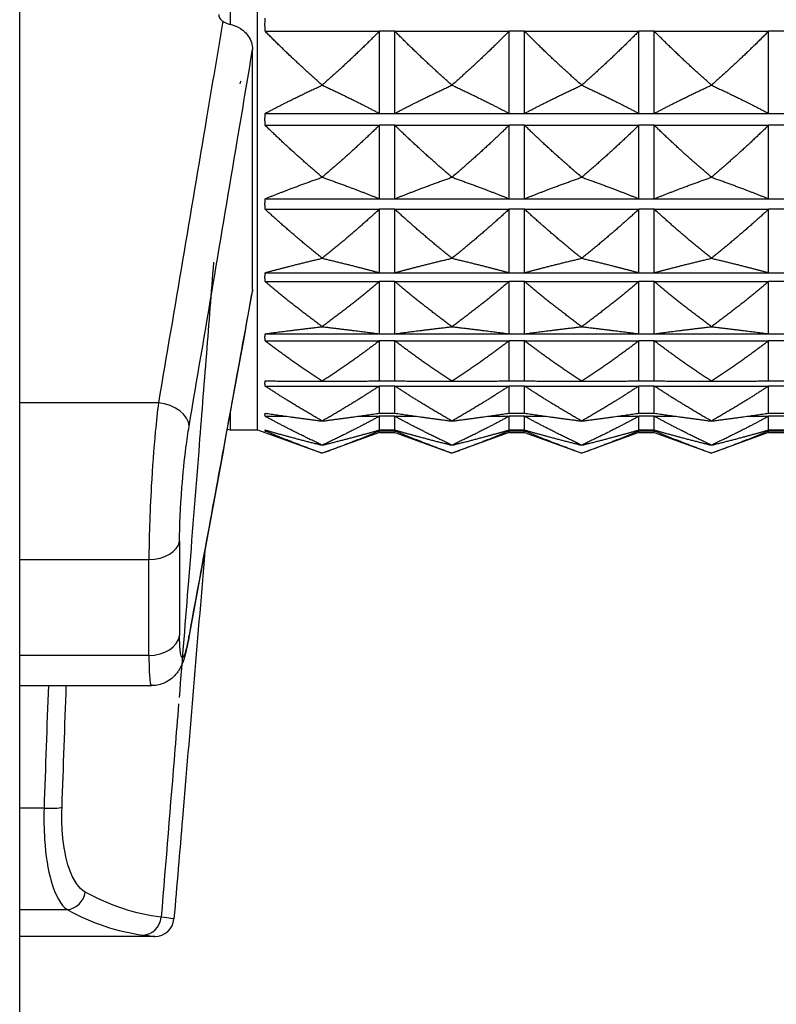
# Model space of a CAD drawing. Units: millimetres. Extents: x 80 to 2890, y 80 to 2020.
# Drawn here: x 2279 to 2298, y 1182 to 1207 of the extents above; entities that cross this region are included whole.
import ezdxf

# ---------------------------------------------------------------- set-up
doc = ezdxf.new("R2010")
doc.units = ezdxf.units.MM
doc.header["$LTSCALE"] = 1.8
doc.layers.add('Visible (ISO)', color=7, linetype='Continuous', lineweight=25)
doc.layers.add('Visible Narrow (ISO)', color=7, linetype='Continuous', lineweight=25)

msp = doc.modelspace()

# ---------------------------------------------------------------- linework, layer by layer
at = {"layer": 'Visible (ISO)'}
for p, q in [((2285.04743, 1196.77271), (2285.04743, 1234.08432)), ((2278.89743, 975.16176), (2278.89743, 1226.9111)), ((2285.24743, 1207.0824), (2288.20457, 1207.0824)), ((2288.20457, 1204.95571), (2288.20457, 1207.0824)), ((2288.60457, 1204.95571), (2288.60457, 1207.0824)), ((2288.60457, 1207.0824), (2291.56172, 1207.0824)), ((2291.56172, 1204.95571), (2291.56172, 1207.0824)), ((2291.96172, 1204.95571), (2291.96172, 1207.0824)), ((2291.96172, 1207.0824), (2294.91886, 1207.0824)), ((2294.91886, 1204.95571), (2294.91886, 1207.0824)), ((2295.31886, 1204.95571), (2295.31886, 1207.0824)), ((2295.31886, 1207.0824), (2298.276, 1207.0824)), ((2298.276, 1204.95571), (2298.276, 1207.0824)), ((2286.726, 1205.68576), (2286.726, 1205.68714)), ((2290.08315, 1205.68714), (2290.08315, 1205.68576)), ((2293.44029, 1205.68714), (2293.44029, 1205.68576)), ((2296.79743, 1205.68714), (2296.79743, 1205.68576)), ((2285.24743, 1204.95571), (2288.20457, 1204.95571)), ((2288.60457, 1204.95571), (2291.56172, 1204.95571)), ((2291.96172, 1204.95571), (2294.91886, 1204.95571)), ((2295.31886, 1204.95571), (2298.276, 1204.95571)), ((2285.24743, 1204.64921), (2288.20457, 1204.64921)), ((2288.20457, 1202.74674), (2288.20457, 1204.64921)), ((2288.60457, 1202.74674), (2288.60457, 1204.64921)), ((2288.60457, 1204.64921), (2291.56172, 1204.64921)), ((2291.56172, 1202.74674), (2291.56172, 1204.64921)), ((2291.96172, 1202.74674), (2291.96172, 1204.64921)), ((2291.96172, 1204.64921), (2294.91886, 1204.64921)), ((2294.91886, 1202.74674), (2294.91886, 1204.64921)), ((2295.31886, 1202.74674), (2295.31886, 1204.64921)), ((2295.31886, 1204.64921), (2298.276, 1204.64921)), ((2298.276, 1202.74674), (2298.276, 1204.64921)), ((2286.726, 1203.3037), (2286.726, 1203.30492)), ((2290.08315, 1203.30492), (2290.08315, 1203.3037)), ((2293.44029, 1203.30492), (2293.44029, 1203.3037)), ((2296.79743, 1203.30492), (2296.79743, 1203.3037)), ((2285.24743, 1202.74674), (2288.20457, 1202.74674)), ((2288.60457, 1202.74674), (2291.56172, 1202.74674)), ((2291.96172, 1202.74674), (2294.91886, 1202.74674)), ((2295.31886, 1202.74674), (2298.276, 1202.74674)), ((2285.24743, 1202.47706), (2288.20457, 1202.47706)), ((2288.20457, 1200.83425), (2288.20457, 1202.47706)), ((2288.60457, 1200.83425), (2288.60457, 1202.47706)), ((2288.60457, 1202.47706), (2291.56172, 1202.47706)), ((2291.56172, 1200.83425), (2291.56172, 1202.47706)), ((2291.96172, 1200.83425), (2291.96172, 1202.47706)), ((2291.96172, 1202.47706), (2294.91886, 1202.47706)), ((2294.91886, 1200.83425), (2294.91886, 1202.47706)), ((2295.31886, 1200.83425), (2295.31886, 1202.47706)), ((2295.31886, 1202.47706), (2298.276, 1202.47706)), ((2298.276, 1200.83425), (2298.276, 1202.47706)), ((2286.726, 1201.20772), (2286.726, 1201.20878)), ((2290.08315, 1201.20878), (2290.08315, 1201.20772)), ((2293.44029, 1201.20878), (2293.44029, 1201.20772)), ((2296.79743, 1201.20878), (2296.79743, 1201.20772)), ((2285.24743, 1200.83425), (2288.20457, 1200.83425)), ((2288.60457, 1200.83425), (2291.56172, 1200.83425)), ((2291.96172, 1200.83425), (2294.91886, 1200.83425)), ((2295.31886, 1200.83425), (2298.276, 1200.83425)), ((2285.24743, 1200.60639), (2288.20457, 1200.60639)), ((2288.20457, 1199.25384), (2288.20457, 1200.60639)), ((2288.60457, 1199.25384), (2288.60457, 1200.60639)), ((2288.60457, 1200.60639), (2291.56172, 1200.60639)), ((2291.56172, 1199.25384), (2291.56172, 1200.60639)), ((2291.96172, 1199.25384), (2291.96172, 1200.60639)), ((2291.96172, 1200.60639), (2294.91886, 1200.60639)), ((2294.91886, 1199.25384), (2294.91886, 1200.60639)), ((2295.31886, 1199.25384), (2295.31886, 1200.60639)), ((2295.31886, 1200.60639), (2298.276, 1200.60639)), ((2298.276, 1199.25384), (2298.276, 1200.60639)), ((2286.726, 1199.43688), (2286.726, 1199.43776)), ((2290.08315, 1199.43776), (2290.08315, 1199.43688)), ((2293.44029, 1199.43776), (2293.44029, 1199.43688)), ((2296.79743, 1199.43776), (2296.79743, 1199.43688)), ((2285.24743, 1199.25384), (2288.20457, 1199.25384)), ((2285.24743, 1199.07206), (2288.20457, 1199.07206)), ((2288.20457, 1198.03497), (2288.20457, 1199.07206)), ((2288.60457, 1199.25384), (2291.56172, 1199.25384)), ((2288.60457, 1198.03497), (2288.60457, 1199.07206)), ((2288.60457, 1199.07206), (2291.56172, 1199.07206)), ((2291.56172, 1198.03497), (2291.56172, 1199.07206)), ((2291.96172, 1199.25384), (2294.91886, 1199.25384)), ((2291.96172, 1198.03497), (2291.96172, 1199.07206)), ((2291.96172, 1199.07206), (2294.91886, 1199.07206)), ((2294.91886, 1198.03497), (2294.91886, 1199.07206)), ((2295.31886, 1199.25384), (2298.276, 1199.25384)), ((2295.31886, 1198.03497), (2295.31886, 1199.07206)), ((2295.31886, 1199.07206), (2298.276, 1199.07206)), ((2298.276, 1198.03497), (2298.276, 1199.07206)), ((2286.726, 1198.02417), (2286.726, 1198.02484)), ((2290.08315, 1198.02484), (2290.08315, 1198.02417)), ((2293.44029, 1198.02484), (2293.44029, 1198.02417)), ((2296.79743, 1198.02484), (2296.79743, 1198.02417)), ((2285.24743, 1197.90265), (2288.20457, 1197.90265)), ((2288.20457, 1197.20033), (2288.20457, 1197.90265)), ((2288.60457, 1197.20033), (2288.60457, 1197.90265)), ((2288.60457, 1197.90265), (2291.56172, 1197.90265)), ((2291.56172, 1197.20033), (2291.56172, 1197.90265)), ((2291.96172, 1197.20033), (2291.96172, 1197.90265)), ((2291.96172, 1197.90265), (2294.91886, 1197.90265)), ((2294.91886, 1197.20033), (2294.91886, 1197.90265)), ((2295.31886, 1197.20033), (2295.31886, 1197.90265)), ((2295.31886, 1197.90265), (2298.276, 1197.90265)), ((2298.276, 1197.20033), (2298.276, 1197.90265)), ((2285.24743, 1197.11994), (2285.80318, 1197.11994)), ((2286.726, 1196.99589), (2286.726, 1196.99634)), ((2287.64882, 1197.11994), (2288.20457, 1197.11994)), ((2288.20457, 1196.76548), (2288.20457, 1197.11994)), ((2288.60457, 1196.76548), (2288.60457, 1197.11994)), ((2288.60457, 1197.11994), (2289.16033, 1197.11994)), ((2290.08315, 1196.99634), (2290.08315, 1196.99589)), ((2291.00597, 1197.11994), (2291.56172, 1197.11994)), ((2291.56172, 1196.76548), (2291.56172, 1197.11994)), ((2291.96172, 1196.76548), (2291.96172, 1197.11994)), ((2291.96172, 1197.11994), (2292.51747, 1197.11994)), ((2293.44029, 1196.99634), (2293.44029, 1196.99589)), ((2294.36311, 1197.11994), (2294.91886, 1197.11994)), ((2294.91886, 1196.76548), (2294.91886, 1197.11994)), ((2295.31886, 1196.76548), (2295.31886, 1197.11994)), ((2295.31886, 1197.11994), (2295.87461, 1197.11994)), ((2296.79743, 1196.99634), (2296.79743, 1196.99589)), ((2297.72025, 1197.11994), (2298.276, 1197.11994)), ((2298.276, 1196.76548), (2298.276, 1197.11994)), ((2284.34743, 1196.77271), (2285.04743, 1196.77271)), ((2285.04743, 1196.77271), (2286.726, 1196.16176)), ((2285.24743, 1196.73852), (2285.34165, 1196.73852)), ((2288.11036, 1196.73852), (2288.20457, 1196.73852)), ((2288.20457, 1196.69991), (2288.20457, 1196.73852)), ((2288.60457, 1196.69991), (2288.60457, 1196.73852)), ((2288.60457, 1196.73852), (2288.69879, 1196.73852)), ((2291.4675, 1196.73852), (2291.56172, 1196.73852)), ((2291.56172, 1196.69991), (2291.56172, 1196.73852)), ((2291.96172, 1196.69991), (2291.96172, 1196.73852)), ((2291.96172, 1196.73852), (2292.05593, 1196.73852)), ((2294.82465, 1196.73852), (2294.91886, 1196.73852)), ((2294.91886, 1196.69991), (2294.91886, 1196.73852)), ((2295.31886, 1196.69991), (2295.31886, 1196.73852)), ((2295.31886, 1196.73852), (2295.41308, 1196.73852)), ((2298.18179, 1196.73852), (2298.276, 1196.73852)), ((2298.276, 1196.69991), (2298.276, 1196.73852)), ((2288.20457, 1196.69991), (2286.726, 1196.16176)), ((2288.20457, 1196.69991), (2288.60457, 1196.69991)), ((2288.60457, 1196.69991), (2290.08315, 1196.16176)), ((2291.56172, 1196.69991), (2290.08315, 1196.16176)), ((2291.56172, 1196.69991), (2291.96172, 1196.69991)), ((2291.96172, 1196.69991), (2293.44029, 1196.16176)), ((2294.91886, 1196.69991), (2293.44029, 1196.16176)), ((2294.91886, 1196.69991), (2295.31886, 1196.69991)), ((2295.31886, 1196.69991), (2296.79743, 1196.16176)), ((2298.276, 1196.69991), (2296.79743, 1196.16176)), ((2298.276, 1196.69991), (2298.676, 1196.69991)), ((2286.726, 1196.37121), (2286.726, 1196.37144)), ((2290.08315, 1196.37144), (2290.08315, 1196.37121)), ((2293.44029, 1196.37144), (2293.44029, 1196.37121)), ((2296.79743, 1196.37144), (2296.79743, 1196.37121)), ((2278.89743, 1190.15146), (2282.31097, 1190.15146)), ((2282.39147, 1183.66176), (2278.89743, 1183.66176))]:
    msp.add_line(p, q, dxfattribs=at)
for centre, radius, start, end in [((2284.34743, 1197.07271), 0.3, 254.68138, 270), ((2282.39147, 1184.16176), 0.5, 270, 355.136897)]:
    msp.add_arc(centre, radius, start, end, dxfattribs=at)
for points, weights in [([(2285.24743, 1207.0824), (2285.24255, 1207.2512), (2285.24743, 1207.41999)], [1.01225231534, 1.01229327341, 1.01225231534]), ([(2286.726, 1205.68714), (2285.92417, 1206.39321), (2285.24743, 1207.0824)], [1, 1.00051245702, 1]), ([(2288.20457, 1207.0824), (2287.52784, 1206.39321), (2286.726, 1205.68714)], [1, 1.00051245702, 1]), ([(2290.08315, 1205.68714), (2289.28131, 1206.39321), (2288.60457, 1207.0824)], [1, 1.00051245702, 1]), ([(2291.56172, 1207.0824), (2290.88498, 1206.39321), (2290.08315, 1205.68714)], [1, 1.00051245702, 1]), ([(2293.44029, 1205.68714), (2292.63845, 1206.39321), (2291.96172, 1207.0824)], [1, 1.00051245702, 1]), ([(2294.91886, 1207.0824), (2294.24213, 1206.39321), (2293.44029, 1205.68714)], [1, 1.00051245702, 1]), ([(2296.79743, 1205.68714), (2295.99559, 1206.39321), (2295.31886, 1207.0824)], [1, 1.00051245702, 1]), ([(2298.276, 1207.0824), (2297.59927, 1206.39321), (2296.79743, 1205.68714)], [1, 1.00051245702, 1]), ([(2285.24743, 1204.95571), (2285.92417, 1205.31632), (2286.726, 1205.68576)], [1, 1.00051245702, 1]), ([(2286.726, 1205.68576), (2287.52784, 1205.31632), (2288.20457, 1204.95571)], [1, 1.00051245702, 1]), ([(2288.60457, 1204.95571), (2289.28131, 1205.31632), (2290.08315, 1205.68576)], [1, 1.00051245702, 1]), ([(2290.08315, 1205.68576), (2290.88498, 1205.31632), (2291.56172, 1204.95571)], [1, 1.00051245702, 1]), ([(2291.96172, 1204.95571), (2292.63845, 1205.31632), (2293.44029, 1205.68576)], [1, 1.00051245702, 1]), ([(2293.44029, 1205.68576), (2294.24213, 1205.31632), (2294.91886, 1204.95571)], [1, 1.00051245702, 1]), ([(2295.31886, 1204.95571), (2295.99559, 1205.31632), (2296.79743, 1205.68576)], [1, 1.00051245702, 1]), ([(2296.79743, 1205.68576), (2297.59927, 1205.31632), (2298.276, 1204.95571)], [1, 1.00051245702, 1]), ([(2285.24743, 1204.64921), (2285.24255, 1204.80246), (2285.24743, 1204.95571)], [1.01225231534, 1.01229327341, 1.01225231534]), ([(2286.726, 1203.30492), (2285.92417, 1203.9852), (2285.24743, 1204.64921)], [1, 1.00051245702, 1]), ([(2288.20457, 1204.64921), (2287.52784, 1203.9852), (2286.726, 1203.30492)], [1, 1.00051245702, 1]), ([(2290.08315, 1203.30492), (2289.28131, 1203.9852), (2288.60457, 1204.64921)], [1, 1.00051245702, 1]), ([(2291.56172, 1204.64921), (2290.88498, 1203.9852), (2290.08315, 1203.30492)], [1, 1.00051245702, 1]), ([(2293.44029, 1203.30492), (2292.63845, 1203.9852), (2291.96172, 1204.64921)], [1, 1.00051245702, 1]), ([(2294.91886, 1204.64921), (2294.24213, 1203.9852), (2293.44029, 1203.30492)], [1, 1.00051245702, 1]), ([(2296.79743, 1203.30492), (2295.99559, 1203.9852), (2295.31886, 1204.64921)], [1, 1.00051245702, 1]), ([(2298.276, 1204.64921), (2297.59927, 1203.9852), (2296.79743, 1203.30492)], [1, 1.00051245702, 1]), ([(2285.24743, 1202.74674), (2285.92417, 1203.02185), (2286.726, 1203.3037)], [1, 1.00051245702, 1]), ([(2286.726, 1203.3037), (2287.52784, 1203.02185), (2288.20457, 1202.74674)], [1, 1.00051245702, 1]), ([(2288.60457, 1202.74674), (2289.28131, 1203.02185), (2290.08315, 1203.3037)], [1, 1.00051245702, 1]), ([(2290.08315, 1203.3037), (2290.88498, 1203.02185), (2291.56172, 1202.74674)], [1, 1.00051245702, 1]), ([(2291.96172, 1202.74674), (2292.63845, 1203.02185), (2293.44029, 1203.3037)], [1, 1.00051245702, 1]), ([(2293.44029, 1203.3037), (2294.24213, 1203.02185), (2294.91886, 1202.74674)], [1, 1.00051245702, 1]), ([(2295.31886, 1202.74674), (2295.99559, 1203.02185), (2296.79743, 1203.3037)], [1, 1.00051245702, 1]), ([(2296.79743, 1203.3037), (2297.59927, 1203.02185), (2298.276, 1202.74674)], [1, 1.00051245702, 1]), ([(2285.24743, 1202.47706), (2285.24255, 1202.6119), (2285.24743, 1202.74674)], [1.01225231534, 1.01229327341, 1.01225231534]), ([(2286.726, 1201.20878), (2285.92417, 1201.8506), (2285.24743, 1202.47706)], [1, 1.00051245702, 1]), ([(2288.20457, 1202.47706), (2287.52784, 1201.8506), (2286.726, 1201.20878)], [1, 1.00051245702, 1]), ([(2290.08315, 1201.20878), (2289.28131, 1201.8506), (2288.60457, 1202.47706)], [1, 1.00051245702, 1]), ([(2291.56172, 1202.47706), (2290.88498, 1201.8506), (2290.08315, 1201.20878)], [1, 1.00051245702, 1]), ([(2293.44029, 1201.20878), (2292.63845, 1201.8506), (2291.96172, 1202.47706)], [1, 1.00051245702, 1]), ([(2294.91886, 1202.47706), (2294.24213, 1201.8506), (2293.44029, 1201.20878)], [1, 1.00051245702, 1]), ([(2296.79743, 1201.20878), (2295.99559, 1201.8506), (2295.31886, 1202.47706)], [1, 1.00051245702, 1]), ([(2298.276, 1202.47706), (2297.59927, 1201.8506), (2296.79743, 1201.20878)], [1, 1.00051245702, 1]), ([(2285.24743, 1200.83425), (2285.92417, 1201.01872), (2286.726, 1201.20772)], [1, 1.00051245702, 1]), ([(2286.726, 1201.20772), (2287.52784, 1201.01872), (2288.20457, 1200.83425)], [1, 1.00051245702, 1]), ([(2288.60457, 1200.83425), (2289.28131, 1201.01872), (2290.08315, 1201.20772)], [1, 1.00051245702, 1]), ([(2290.08315, 1201.20772), (2290.88498, 1201.01872), (2291.56172, 1200.83425)], [1, 1.00051245702, 1]), ([(2291.96172, 1200.83425), (2292.63845, 1201.01872), (2293.44029, 1201.20772)], [1, 1.00051245702, 1]), ([(2293.44029, 1201.20772), (2294.24213, 1201.01872), (2294.91886, 1200.83425)], [1, 1.00051245702, 1]), ([(2295.31886, 1200.83425), (2295.99559, 1201.01872), (2296.79743, 1201.20772)], [1, 1.00051245702, 1]), ([(2296.79743, 1201.20772), (2297.59927, 1201.01872), (2298.276, 1200.83425)], [1, 1.00051245702, 1]), ([(2285.24743, 1200.60639), (2285.24255, 1200.72032), (2285.24743, 1200.83425)], [1.01225231534, 1.01229327341, 1.01225231534]), ([(2286.726, 1199.43776), (2285.92417, 1200.02915), (2285.24743, 1200.60639)], [1, 1.00051245702, 1]), ([(2288.20457, 1200.60639), (2287.52784, 1200.02915), (2286.726, 1199.43776)], [1, 1.00051245702, 1]), ([(2290.08315, 1199.43776), (2289.28131, 1200.02915), (2288.60457, 1200.60639)], [1, 1.00051245702, 1]), ([(2291.56172, 1200.60639), (2290.88498, 1200.02915), (2290.08315, 1199.43776)], [1, 1.00051245702, 1]), ([(2293.44029, 1199.43776), (2292.63845, 1200.02915), (2291.96172, 1200.60639)], [1, 1.00051245702, 1]), ([(2294.91886, 1200.60639), (2294.24213, 1200.02915), (2293.44029, 1199.43776)], [1, 1.00051245702, 1]), ([(2296.79743, 1199.43776), (2295.99559, 1200.02915), (2295.31886, 1200.60639)], [1, 1.00051245702, 1]), ([(2298.276, 1200.60639), (2297.59927, 1200.02915), (2296.79743, 1199.43776)], [1, 1.00051245702, 1]), ([(2285.24743, 1199.25384), (2285.92417, 1199.34425), (2286.726, 1199.43688)], [1, 1.00051245702, 1]), ([(2286.726, 1199.43688), (2287.52784, 1199.34425), (2288.20457, 1199.25384)], [1, 1.00051245702, 1]), ([(2288.60457, 1199.25384), (2289.28131, 1199.34425), (2290.08315, 1199.43688)], [1, 1.00051245702, 1]), ([(2290.08315, 1199.43688), (2290.88498, 1199.34425), (2291.56172, 1199.25384)], [1, 1.00051245702, 1]), ([(2291.96172, 1199.25384), (2292.63845, 1199.34425), (2293.44029, 1199.43688)], [1, 1.00051245702, 1]), ([(2293.44029, 1199.43688), (2294.24213, 1199.34425), (2294.91886, 1199.25384)], [1, 1.00051245702, 1]), ([(2295.31886, 1199.25384), (2295.99559, 1199.34425), (2296.79743, 1199.43688)], [1, 1.00051245702, 1]), ([(2296.79743, 1199.43688), (2297.59927, 1199.34425), (2298.276, 1199.25384)], [1, 1.00051245702, 1]), ([(2285.24743, 1199.07206), (2285.24255, 1199.16295), (2285.24743, 1199.25384)], [1.01225231534, 1.01229327341, 1.01225231534]), ([(2286.726, 1198.02484), (2285.92417, 1198.55479), (2285.24743, 1199.07206)], [1, 1.00051245702, 1]), ([(2288.20457, 1199.07206), (2287.52784, 1198.55479), (2286.726, 1198.02484)], [1, 1.00051245702, 1]), ([(2290.08315, 1198.02484), (2289.28131, 1198.55479), (2288.60457, 1199.07206)], [1, 1.00051245702, 1]), ([(2291.56172, 1199.07206), (2290.88498, 1198.55479), (2290.08315, 1198.02484)], [1, 1.00051245702, 1]), ([(2293.44029, 1198.02484), (2292.63845, 1198.55479), (2291.96172, 1199.07206)], [1, 1.00051245702, 1]), ([(2294.91886, 1199.07206), (2294.24213, 1198.55479), (2293.44029, 1198.02484)], [1, 1.00051245702, 1]), ([(2296.79743, 1198.02484), (2295.99559, 1198.55479), (2295.31886, 1199.07206)], [1, 1.00051245702, 1]), ([(2298.276, 1199.07206), (2297.59927, 1198.55479), (2296.79743, 1198.02484)], [1, 1.00051245702, 1]), ([(2285.24743, 1197.90265), (2285.24255, 1197.96881), (2285.24743, 1198.03497)], [1.01225231534, 1.01229327341, 1.01225231534]), ([(2285.24743, 1198.03497), (2285.92417, 1198.02963), (2286.726, 1198.02417)], [1, 1.00051245702, 1]), ([(2286.726, 1198.02417), (2287.52784, 1198.02963), (2288.20457, 1198.03497)], [1, 1.00051245702, 1]), ([(2288.60457, 1198.03497), (2289.28131, 1198.02963), (2290.08315, 1198.02417)], [1, 1.00051245702, 1]), ([(2290.08315, 1198.02417), (2290.88498, 1198.02963), (2291.56172, 1198.03497)], [1, 1.00051245702, 1]), ([(2291.96172, 1198.03497), (2292.63845, 1198.02963), (2293.44029, 1198.02417)], [1, 1.00051245702, 1]), ([(2293.44029, 1198.02417), (2294.24213, 1198.02963), (2294.91886, 1198.03497)], [1, 1.00051245702, 1]), ([(2295.31886, 1198.03497), (2295.99559, 1198.02963), (2296.79743, 1198.02417)], [1, 1.00051245702, 1]), ([(2296.79743, 1198.02417), (2297.59927, 1198.02963), (2298.276, 1198.03497)], [1, 1.00051245702, 1]), ([(2286.726, 1196.99634), (2285.92417, 1197.45498), (2285.24743, 1197.90265)], [1, 1.00051245702, 1]), ([(2288.20457, 1197.90265), (2287.52784, 1197.45498), (2286.726, 1196.99634)], [1, 1.00051245702, 1]), ([(2290.08315, 1196.99634), (2289.28131, 1197.45498), (2288.60457, 1197.90265)], [1, 1.00051245702, 1]), ([(2291.56172, 1197.90265), (2290.88498, 1197.45498), (2290.08315, 1196.99634)], [1, 1.00051245702, 1]), ([(2293.44029, 1196.99634), (2292.63845, 1197.45498), (2291.96172, 1197.90265)], [1, 1.00051245702, 1]), ([(2294.91886, 1197.90265), (2294.24213, 1197.45498), (2293.44029, 1196.99634)], [1, 1.00051245702, 1]), ([(2296.79743, 1196.99634), (2295.99559, 1197.45498), (2295.31886, 1197.90265)], [1, 1.00051245702, 1]), ([(2298.276, 1197.90265), (2297.59927, 1197.45498), (2296.79743, 1196.99634)], [1, 1.00051245702, 1]), ([(2285.24743, 1197.11994), (2285.24255, 1197.16013), (2285.24743, 1197.20033)], [1.01225231534, 1.01229327341, 1.01225231534]), ([(2285.24743, 1197.20033), (2285.92417, 1197.09935), (2286.726, 1196.99589)], [1, 1.00051245702, 1]), ([(2286.726, 1196.37144), (2285.92417, 1196.75022), (2285.24743, 1197.11994)], [1, 1.00051245702, 1]), ([(2286.726, 1196.99589), (2287.52784, 1197.09935), (2288.20457, 1197.20033)], [1, 1.00051245702, 1]), ([(2288.20457, 1197.11994), (2287.52784, 1196.75022), (2286.726, 1196.37144)], [1, 1.00051245702, 1]), ([(2288.60457, 1197.20033), (2289.28131, 1197.09935), (2290.08315, 1196.99589)], [1, 1.00051245702, 1]), ([(2290.08315, 1196.37144), (2289.28131, 1196.75022), (2288.60457, 1197.11994)], [1, 1.00051245702, 1]), ([(2290.08315, 1196.99589), (2290.88498, 1197.09935), (2291.56172, 1197.20033)], [1, 1.00051245702, 1]), ([(2291.56172, 1197.11994), (2290.88498, 1196.75022), (2290.08315, 1196.37144)], [1, 1.00051245702, 1]), ([(2291.96172, 1197.20033), (2292.63845, 1197.09935), (2293.44029, 1196.99589)], [1, 1.00051245702, 1]), ([(2293.44029, 1196.37144), (2292.63845, 1196.75022), (2291.96172, 1197.11994)], [1, 1.00051245702, 1]), ([(2293.44029, 1196.99589), (2294.24213, 1197.09935), (2294.91886, 1197.20033)], [1, 1.00051245702, 1]), ([(2294.91886, 1197.11994), (2294.24213, 1196.75022), (2293.44029, 1196.37144)], [1, 1.00051245702, 1]), ([(2295.31886, 1197.20033), (2295.99559, 1197.09935), (2296.79743, 1196.99589)], [1, 1.00051245702, 1]), ([(2296.79743, 1196.37144), (2295.99559, 1196.75022), (2295.31886, 1197.11994)], [1, 1.00051245702, 1]), ([(2296.79743, 1196.99589), (2297.59927, 1197.09935), (2298.276, 1197.20033)], [1, 1.00051245702, 1]), ([(2298.276, 1197.11994), (2297.59927, 1196.75022), (2296.79743, 1196.37144)], [1, 1.00051245702, 1]), ([(2285.24743, 1196.73852), (2285.24255, 1196.752), (2285.24743, 1196.76548)], [1.01225231534, 1.01229327341, 1.01225231534]), ([(2285.24743, 1196.76548), (2285.92417, 1196.57073), (2286.726, 1196.37121)], [1, 1.00051245702, 1]), ([(2286.726, 1196.16176), (2285.92417, 1196.45363), (2285.24743, 1196.73852)], [1, 1.00051245702, 1]), ([(2286.726, 1196.37121), (2287.52784, 1196.57073), (2288.20457, 1196.76548)], [1, 1.00051245702, 1]), ([(2288.20457, 1196.73852), (2287.52784, 1196.45363), (2286.726, 1196.16176)], [1, 1.00051245702, 1]), ([(2288.60457, 1196.76548), (2289.28131, 1196.57073), (2290.08315, 1196.37121)], [1, 1.00051245702, 1]), ([(2290.08315, 1196.16176), (2289.28131, 1196.45363), (2288.60457, 1196.73852)], [1, 1.00051245702, 1]), ([(2290.08315, 1196.37121), (2290.88498, 1196.57073), (2291.56172, 1196.76548)], [1, 1.00051245702, 1]), ([(2291.56172, 1196.73852), (2290.88498, 1196.45363), (2290.08315, 1196.16176)], [1, 1.00051245702, 1]), ([(2291.96172, 1196.76548), (2292.63845, 1196.57073), (2293.44029, 1196.37121)], [1, 1.00051245702, 1]), ([(2293.44029, 1196.16176), (2292.63845, 1196.45363), (2291.96172, 1196.73852)], [1, 1.00051245702, 1]), ([(2293.44029, 1196.37121), (2294.24213, 1196.57073), (2294.91886, 1196.76548)], [1, 1.00051245702, 1]), ([(2294.91886, 1196.73852), (2294.24213, 1196.45363), (2293.44029, 1196.16176)], [1, 1.00051245702, 1]), ([(2295.31886, 1196.76548), (2295.99559, 1196.57073), (2296.79743, 1196.37121)], [1, 1.00051245702, 1]), ([(2296.79743, 1196.16176), (2295.99559, 1196.45363), (2295.31886, 1196.73852)], [1, 1.00051245702, 1]), ([(2296.79743, 1196.37121), (2297.59927, 1196.57073), (2298.276, 1196.76548)], [1, 1.00051245702, 1]), ([(2298.276, 1196.73852), (2297.59927, 1196.45363), (2296.79743, 1196.16176)], [1, 1.00051245702, 1])]:
    msp.add_rational_spline(points, weights, degree=2, dxfattribs=at)
for points, knots in [([(2283.27374, 1191.38577), (2283.44075, 1192.28912), (2283.60754, 1193.19252), (2283.94052, 1194.99943), (2284.10671, 1195.90295), (2284.43815, 1197.71017), (2284.60343, 1198.61388), (2284.81822, 1199.79382), (2284.8684, 1200.0699), (2284.91851, 1200.346)], [0, 0, 0, 0, 0.40368989, 0.40368989, 0.80737977, 0.80737977, 1.21106966, 1.21106966, 1.33436343, 1.33436343, 1.33436343, 1.33436343]), ([(2283.68858, 1193.63243), (2283.68529, 1193.59288), (2283.68199, 1193.55332), (2283.48996, 1191.24935), (2283.30081, 1188.98399), (2283.03668, 1185.85164), (2282.96337, 1184.98559), (2282.88967, 1184.11937)], [4.720947489, 4.720947489, 4.720947489, 4.720947489, 4.732853068, 4.732853068, 5.414370348, 5.414370348, 5.674739227, 5.674739227, 5.674739227, 5.674739227]), ([(2283.27374, 1191.38577), (2283.25893, 1191.30569), (2283.24403, 1191.23058), (2283.21366, 1191.08989), (2283.19826, 1191.02443), (2283.1652, 1190.89961), (2283.148, 1190.84081), (2283.10275, 1190.71478), (2283.08125, 1190.6511), (2282.99821, 1190.52036), (2282.97783, 1190.4908), (2282.90747, 1190.40522), (2282.84891, 1190.34048), (2282.66884, 1190.22926), (2282.57111, 1190.18451), (2282.4063, 1190.15579), (2282.35905, 1190.15146), (2282.31097, 1190.15146)], [0, 0, 0, 0, 0.032880463, 0.032880463, 0.065760926, 0.065760926, 0.098641389, 0.098641389, 0.131521852, 0.131521852, 0.139889541, 0.139889541, 0.152657567, 0.152657567, 0.16122544, 0.16122544, 0.164402315, 0.164402315, 0.164402315, 0.164402315])]:
    msp.add_open_spline(points, degree=3, knots=knots, dxfattribs=at)
at = {"layer": 'Visible Narrow (ISO)'}
for p, q in [((2284.34743, 1230.0625), (2284.34743, 1207.26101)), ((2288.60457, 1207.0824), (2288.20457, 1207.0824)), ((2291.96172, 1207.0824), (2291.56172, 1207.0824)), ((2295.31886, 1207.0824), (2294.91886, 1207.0824)), ((2298.676, 1207.0824), (2298.276, 1207.0824)), ((2284.92263, 1200.3918), (2284.92263, 1206.60609)), ((2288.20457, 1204.95571), (2288.60457, 1204.95571)), ((2291.56172, 1204.95571), (2291.96172, 1204.95571)), ((2294.91886, 1204.95571), (2295.31886, 1204.95571)), ((2298.276, 1204.95571), (2298.676, 1204.95571)), ((2288.60457, 1204.64921), (2288.20457, 1204.64921)), ((2291.96172, 1204.64921), (2291.56172, 1204.64921)), ((2295.31886, 1204.64921), (2294.91886, 1204.64921)), ((2298.676, 1204.64921), (2298.276, 1204.64921)), ((2288.20457, 1202.74674), (2288.60457, 1202.74674)), ((2291.56172, 1202.74674), (2291.96172, 1202.74674)), ((2294.91886, 1202.74674), (2295.31886, 1202.74674)), ((2298.276, 1202.74674), (2298.676, 1202.74674)), ((2288.60457, 1202.47706), (2288.20457, 1202.47706)), ((2291.96172, 1202.47706), (2291.56172, 1202.47706)), ((2295.31886, 1202.47706), (2294.91886, 1202.47706)), ((2298.676, 1202.47706), (2298.276, 1202.47706)), ((2288.20457, 1200.83425), (2288.60457, 1200.83425)), ((2291.56172, 1200.83425), (2291.96172, 1200.83425)), ((2294.91886, 1200.83425), (2295.31886, 1200.83425)), ((2298.276, 1200.83425), (2298.676, 1200.83425)), ((2288.60457, 1200.60639), (2288.20457, 1200.60639)), ((2291.96172, 1200.60639), (2291.56172, 1200.60639)), ((2295.31886, 1200.60639), (2294.91886, 1200.60639)), ((2298.676, 1200.60639), (2298.276, 1200.60639)), ((2288.20457, 1199.25384), (2288.60457, 1199.25384)), ((2288.60457, 1199.07206), (2288.20457, 1199.07206)), ((2291.56172, 1199.25384), (2291.96172, 1199.25384)), ((2291.96172, 1199.07206), (2291.56172, 1199.07206)), ((2294.91886, 1199.25384), (2295.31886, 1199.25384)), ((2295.31886, 1199.07206), (2294.91886, 1199.07206)), ((2298.276, 1199.25384), (2298.676, 1199.25384)), ((2298.676, 1199.07206), (2298.276, 1199.07206)), ((2288.20457, 1198.03497), (2288.60457, 1198.03497)), ((2291.56172, 1198.03497), (2291.96172, 1198.03497)), ((2294.91886, 1198.03497), (2295.31886, 1198.03497)), ((2298.276, 1198.03497), (2298.676, 1198.03497)), ((2288.60457, 1197.90265), (2288.20457, 1197.90265)), ((2291.96172, 1197.90265), (2291.56172, 1197.90265)), ((2295.31886, 1197.90265), (2294.91886, 1197.90265)), ((2298.676, 1197.90265), (2298.276, 1197.90265)), ((2282.48707, 1197.46454), (2278.89743, 1197.46454)), ((2284.34743, 1197.21569), (2284.34743, 1196.77271)), ((2288.20457, 1197.20033), (2288.60457, 1197.20033)), ((2288.60457, 1197.11994), (2288.20457, 1197.11994)), ((2291.56172, 1197.20033), (2291.96172, 1197.20033)), ((2291.96172, 1197.11994), (2291.56172, 1197.11994)), ((2294.91886, 1197.20033), (2295.31886, 1197.20033)), ((2295.31886, 1197.11994), (2294.91886, 1197.11994)), ((2298.276, 1197.20033), (2298.676, 1197.20033)), ((2298.676, 1197.11994), (2298.276, 1197.11994)), ((2288.20457, 1196.76548), (2288.60457, 1196.76548)), ((2288.60457, 1196.73852), (2288.20457, 1196.73852)), ((2291.56172, 1196.76548), (2291.96172, 1196.76548)), ((2291.96172, 1196.73852), (2291.56172, 1196.73852)), ((2294.91886, 1196.76548), (2295.31886, 1196.76548)), ((2295.31886, 1196.73852), (2294.91886, 1196.73852)), ((2298.276, 1196.76548), (2298.676, 1196.76548)), ((2298.676, 1196.73852), (2298.276, 1196.73852)), ((2283.03595, 1193.88644), (2283.03595, 1191.45046)), ((2278.89743, 1193.41546), (2282.24228, 1193.41546)), ((2282.24228, 1190.93317), (2282.24228, 1193.41546)), ((2282.24228, 1190.93317), (2278.89743, 1190.93317)), ((2279.52754, 1186.98362), (2278.89743, 1186.98362)), ((2278.89743, 1184.35794), (2280.12687, 1184.35794))]:
    msp.add_line(p, q, dxfattribs=at)
for centre, major_axis, ratio, start_param, end_param in [((2282.48707, 1196.92338), (0.78871, -0.13393), 0.67123111, 0.1325424, 1.68428786), ((2282.24228, 1193.95405), (0.8, 0), 0.67323455, 4.71238898, 6.15732747), ((2282.24228, 1191.52471), (0.8, 0), 0.739429, 4.71238898, 6.15732747), ((2282.48707, 1191.5312), (0.78667, -0.14544), 0.73078681, 0, 0.11524083), ((2279.52754, 1187.03606), (0.49969, -0.01759), 0.10481871, 4.71607885, 5.91166881), ((2280.12687, 1184.84799), (0.24008, 0.43859), 0.92142155, 3.67765025, 5.1036025), ((2282.09281, 1184.1997), (-0.06088, -0.49628), 0.93307096, 0.13072826, 1.60550449)]:
    msp.add_ellipse(centre, major_axis=major_axis, ratio=ratio, start_param=start_param, end_param=end_param, dxfattribs=at)
for points, knots in [([(2284.04743, 1207.51468), (2284.04743, 1207.4859), (2284.05631, 1207.45199), (2284.08531, 1207.39918), (2284.11028, 1207.37081), (2284.14167, 1207.34712), (2284.14664, 1207.3436), (2284.15189, 1207.34014)], [-0.045357569, -0.045357569, -0.045357569, -0.045357569, -0.0336330987, -0.0336330987, -0.0221560298, -0.0221560298, -0.0201511902, -0.0201511902, -0.0201511902, -0.0201511902]), ([(2284.15214, 1207.34012), (2284.01322, 1206.50682), (2283.87358, 1205.67357), (2283.32083, 1202.38151), (2282.90453, 1199.92297), (2282.48707, 1197.46454)], [0.66723408, 0.66723408, 0.66723408, 0.66723408, 1.00922472, 1.00922472, 2.01844943, 2.01844943, 2.01844943, 2.01844943]), ([(2284.15189, 1207.34014), (2284.17933, 1207.32206), (2284.21068, 1207.30645), (2284.27763, 1207.27994), (2284.31248, 1207.26922), (2284.34743, 1207.26101)], [0.0000000011, 0.0000000011, 0.0000000011, 0.0000000011, 0.0110461773, 0.0110461773, 0.0219100545, 0.0219100545, 0.0219100545, 0.0219100545]), ([(2284.34743, 1207.26101), (2284.44364, 1207.23841), (2284.53351, 1207.20005), (2284.69255, 1207.09563), (2284.75961, 1207.03042), (2284.84732, 1206.90361), (2284.87531, 1206.84679), (2284.91312, 1206.72839), (2284.92263, 1206.66724), (2284.92263, 1206.60609)], [0, 0, 0, 0, 0.029936532, 0.029936532, 0.060276059, 0.060276059, 0.082061809, 0.082061809, 0.104025609, 0.104025609, 0.104025609, 0.104025609]), ([(2283.28074, 1196.86058), (2283.69821, 1199.32015), (2284.11451, 1201.78012), (2284.65955, 1205.0294), (2284.79152, 1205.81759), (2284.92287, 1206.606)], [-2.01844943, -2.01844943, -2.01844943, -2.01844943, -1.00922472, -1.00922472, -0.68605515, -0.68605515, -0.68605515, -0.68605515]), ([(2283.91137, 1201.10364), (2283.85012, 1200.31652), (2283.78868, 1199.5286), (2283.66142, 1197.90096), (2283.59552, 1197.06029), (2283.4415, 1195.10223), (2283.35322, 1193.98478), (2283.18427, 1191.8594), (2283.10371, 1190.8515), (2283.02256, 1189.84344)], [3.97452357, 3.97452357, 3.97452357, 3.97452357, 4.21144028, 4.21144028, 4.46447129, 4.46447129, 4.80071503, 4.80071503, 5.10389884, 5.10389884, 5.10389884, 5.10389884]), ([(2284.92284, 1200.3918), (2284.65296, 1198.90564), (2284.38043, 1197.41938), (2283.8326, 1194.4397), (2283.55696, 1192.94629), (2283.28074, 1191.45283)], [-1.3323943, -1.3323943, -1.3323943, -1.3323943, -0.66775653, -0.66775653, 0, 0, 0, 0]), ([(2282.48707, 1197.46454), (2282.45944, 1197.24269), (2282.43245, 1196.98985), (2282.36687, 1196.2808), (2282.33112, 1195.79336), (2282.26422, 1194.6148), (2282.24228, 1193.93113), (2282.24228, 1193.41546)], [-0.327071002, -0.327071002, -0.327071002, -0.327071002, -0.260284176, -0.260284176, -0.153425255, -0.153425255, 0, 0, 0, 0]), ([(2283.03595, 1193.88644), (2283.03595, 1194.26563), (2283.05789, 1194.76805), (2283.1248, 1195.63377), (2283.16054, 1195.99173), (2283.22612, 1196.51225), (2283.25312, 1196.69782), (2283.28074, 1196.86058)], [0, 0, 0, 0, 0.153425255, 0.153425255, 0.260284176, 0.260284176, 0.327071002, 0.327071002, 0.327071002, 0.327071002]), ([(2283.28074, 1191.45283), (2283.21593, 1191.10243), (2283.15498, 1190.89327), (2283.0816, 1190.86401), (2283.05971, 1190.93661), (2283.03984, 1191.17976), (2283.03595, 1191.30298), (2283.03595, 1191.45046)], [0, 0, 0, 0, 0.156672165, 0.156672165, 0.261533027, 0.261533027, 0.327071066, 0.327071066, 0.327071066, 0.327071066]), ([(2282.24228, 1190.93317), (2282.24228, 1190.73261), (2282.24617, 1190.56513), (2282.26513, 1190.24989), (2282.28476, 1190.15172), (2282.31097, 1190.15149)], [-0.327071066, -0.327071066, -0.327071066, -0.327071066, -0.261533027, -0.261533027, -0.164402315, -0.164402315, -0.164402315, -0.164402315]), ([(2283.00972, 1189.68407), (2282.97812, 1189.29187), (2282.94643, 1188.89965), (2282.79723, 1187.05867), (2282.67843, 1185.60961), (2282.55771, 1184.16015)], [5.119876572, 5.119876572, 5.119876572, 5.119876572, 5.237831896, 5.237831896, 5.673492153, 5.673492153, 5.673492153, 5.673492153]), ([(2279.52754, 1186.98362), (2279.51939, 1186.70555), (2279.52408, 1186.43116), (2279.56883, 1185.75873), (2279.62866, 1185.38685), (2279.81963, 1184.7156), (2279.96514, 1184.46418), (2280.12687, 1184.35794)], [-0.324210678, -0.324210678, -0.324210678, -0.324210678, -0.254266557, -0.254266557, -0.142355964, -0.142355964, 0, 0, 0, 0]), ([(2280.59201, 1184.81073), (2280.43028, 1184.89946), (2280.28475, 1185.10922), (2280.09373, 1185.66911), (2280.03388, 1185.97926), (2279.98906, 1186.54), (2279.98434, 1186.7688), (2279.99248, 1187.00065)], [0, 0, 0, 0, 0.142355964, 0.142355964, 0.254266557, 0.254266557, 0.324210678, 0.324210678, 0.324210678, 0.324210678]), ([(2282.55771, 1184.16015), (2282.22286, 1184.2017), (2281.89133, 1184.27659), (2281.23578, 1184.49339), (2280.91177, 1184.63531), (2280.59201, 1184.81073)], [-0.562891897, -0.562891897, -0.562891897, -0.562891897, -0.281445948, -0.281445948, 0, 0, 0, 0]), ([(2280.12687, 1184.35794), (2280.44663, 1184.18037), (2280.77066, 1184.03675), (2281.42629, 1183.81753), (2281.75787, 1183.74194), (2282.09281, 1183.70025)], [0, 0, 0, 0, 0.281445948, 0.281445948, 0.562891897, 0.562891897, 0.562891897, 0.562891897]), ([(2282.88959, 1184.11941), (2282.88956, 1184.11943), (2282.86163, 1184.12295), (2282.75036, 1184.13684), (2282.66714, 1184.14714), (2282.55771, 1184.16015)], [-0.165467369, -0.165467369, -0.165467369, -0.165467369, -0.082736115, -0.082736115, 0, 0, 0, 0]), ([(2282.09281, 1183.70025), (2282.19127, 1183.688), (2282.26614, 1183.67827), (2282.36624, 1183.66515), (2282.39137, 1183.66181), (2282.3914, 1183.6618)], [0, 0, 0, 0, 0.082736115, 0.082736115, 0.165467368, 0.165467368, 0.165467368, 0.165467368])]:
    msp.add_open_spline(points, degree=3, knots=knots, dxfattribs=at)
for points in [[(2284.61637, 1205.7919), (2284.60863, 1205.76846), (2284.60095, 1205.74501), (2284.59333, 1205.72158)], [(2284.92263, 1200.3918), (2284.92263, 1200.37644), (2284.92125, 1200.36115), (2284.9185, 1200.346)], [(2279.6389, 1190.15146), (2279.60176, 1189.09491), (2279.56463, 1188.03894), (2279.52754, 1186.98362)], [(2279.99248, 1187.00065), (2280.02929, 1188.0503), (2280.06613, 1189.10059), (2280.10298, 1190.15146)]]:
    msp.add_open_spline(points, degree=3, dxfattribs=at)

doc.saveas('drawing.dxf')
